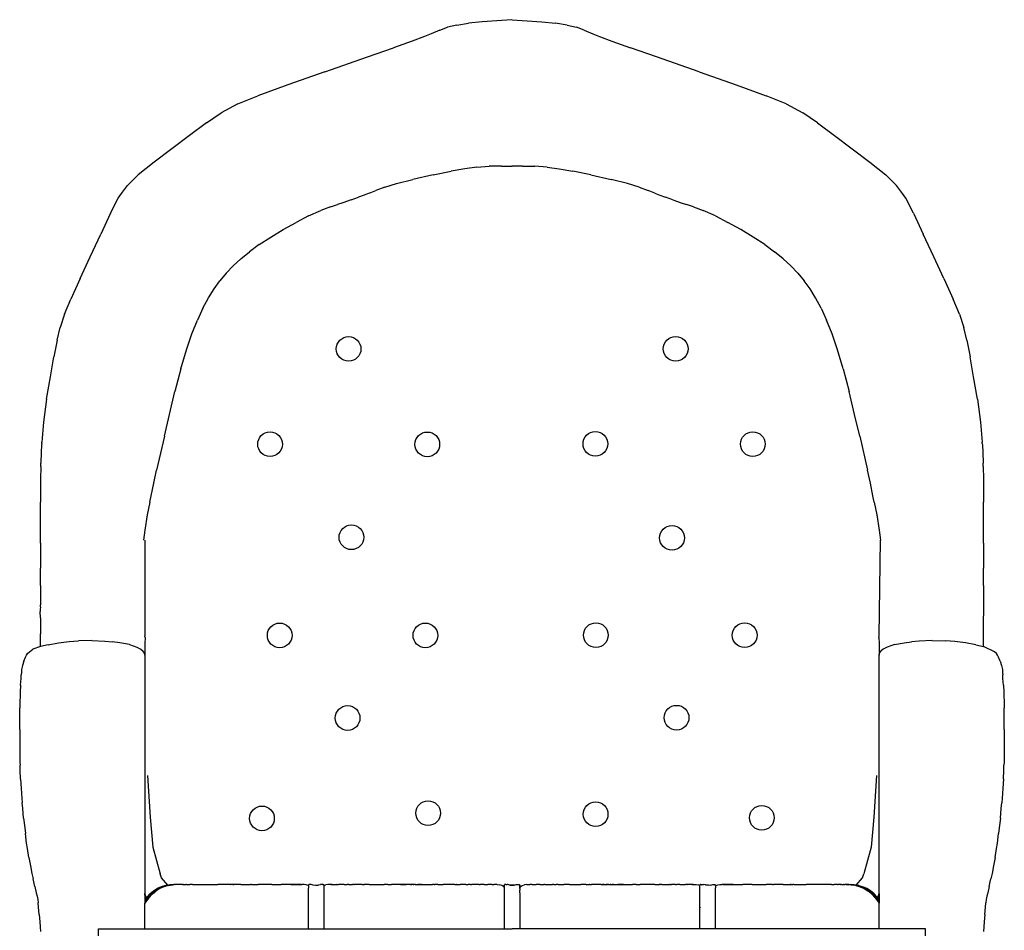
# Model space of a CAD drawing. Units: millimetres. Extents: x 352 to 3880, y -229 to 1245.
# Drawn here: x 1499 to 2201, y 435 to 1085 of the extents above; entities that cross this region are included whole.
import ezdxf

# ---------------------------------------------------------------- set-up
doc = ezdxf.new("R2010")
doc.units = ezdxf.units.MM
doc.layers.add('Edges', color=7, linetype='Continuous')

# ---------------------------------------------------------------- blocks, each defined once
blk = doc.blocks.new('rhino chair fr')
at = {"layer": 'Edges'}
for p, q in [((-150.07, 667.33), (-159.68, 666.33)), ((-139.6, 668.15), (-150.07, 667.33)), ((-128.74, 668.88), (-139.6, 668.15)), ((-128.7, 668.88), (-117.84, 668.15)), ((-117.84, 668.15), (-107.37, 667.33)), ((-107.37, 667.33), (-97.76, 666.33)), ((-180.23, 661.44), (-186.37, 658.88)), ((-180.23, 661.44), (-174.63, 663.44)), ((-168.01, 665.06), (-174.63, 663.44)), ((-168.01, 665.06), (-159.68, 666.33)), ((-89.43, 665.06), (-97.76, 666.33)), ((-89.43, 665.06), (-82.81, 663.44)), ((-77.2, 661.44), (-82.81, 663.44)), ((-77.2, 661.44), (-71.07, 658.88)), ((-199.84, 653.52), (-213.22, 648.8)), ((-191.17, 656.81), (-199.84, 653.52)), ((-186.37, 658.88), (-191.17, 656.81)), ((-71.07, 658.88), (-66.27, 656.81)), ((-66.27, 656.81), (-57.59, 653.52)), ((-57.59, 653.52), (-44.22, 648.8)), ((-231.82, 642.36), (-213.22, 648.8)), ((-25.62, 642.36), (-44.22, 648.8)), ((-262.24, 631.69), (-231.82, 642.36)), ((4.81, 631.69), (-25.62, 642.36)), ((-262.24, 631.69), (-288.56, 622.4)), ((4.81, 631.69), (31.12, 622.4)), ((-288.56, 622.4), (-310.04, 614.62)), ((31.12, 622.4), (52.61, 614.62)), ((-324.27, 608.7), (-310.04, 614.62)), ((66.83, 608.7), (52.61, 614.62)), ((-324.27, 608.7), (-336.11, 602.37)), ((66.83, 608.7), (78.67, 602.37)), ((-346.56, 595.27), (-336.11, 602.37)), ((89.12, 595.27), (78.67, 602.37)), ((-346.56, 595.27), (-358.87, 586.14)), ((89.12, 595.27), (101.43, 586.14)), ((-358.87, 586.14), (-384, 567.06)), ((101.43, 586.14), (126.56, 567.06)), ((-384, 567.06), (-395.33, 558.03)), ((-162.32, 562.44), (-172.05, 560.82)), ((-153.76, 563.58), (-162.32, 562.44)), ((-153.76, 563.58), (-144.97, 564.22)), ((-136.23, 564.39), (-144.97, 564.22)), ((-136.23, 564.39), (-128.75, 564.39)), ((-128.72, 564.39), (-128.75, 564.39)), ((-128.75, 564.39), (-128.69, 564.39)), ((-128.69, 564.39), (-128.72, 564.39)), ((-121.21, 564.39), (-128.69, 564.39)), ((-121.21, 564.39), (-112.47, 564.22)), ((-103.68, 563.58), (-112.47, 564.22)), ((-103.68, 563.58), (-95.12, 562.44)), ((-95.12, 562.44), (-85.39, 560.82)), ((126.56, 567.06), (137.89, 558.03)), ((-403.12, 550.43), (-395.33, 558.03)), ((-184.94, 558.17), (-199.43, 554.78)), ((-184.94, 558.17), (-172.05, 560.82)), ((-72.5, 558.17), (-85.39, 560.82)), ((-72.5, 558.17), (-58.01, 554.78)), ((145.69, 550.43), (137.89, 558.03)), ((-407.34, 544.84), (-403.12, 550.43)), ((-219.43, 549.32), (-225.81, 547.01)), ((-219.43, 549.32), (-211.2, 551.92)), ((-211.2, 551.92), (-199.43, 554.78)), ((-46.23, 551.92), (-58.01, 554.78)), ((-38.01, 549.32), (-46.23, 551.92)), ((-38.01, 549.32), (-31.63, 547.01)), ((149.9, 544.84), (145.69, 550.43)), ((-415.25, 530.67), (-409.59, 541.47)), ((-409.59, 541.47), (-407.34, 544.84)), ((-243.41, 540.37), (-238.25, 542.23)), ((-234.28, 543.56), (-238.25, 542.23)), ((-230.57, 545.13), (-234.28, 543.56)), ((-230.57, 545.13), (-225.81, 547.01)), ((-26.87, 545.13), (-31.63, 547.01)), ((-26.87, 545.13), (-23.16, 543.56)), ((-23.16, 543.56), (-19.18, 542.23)), ((-14.02, 540.37), (-19.18, 542.23)), ((152.15, 541.47), (149.9, 544.84)), ((157.81, 530.67), (152.15, 541.47)), ((-258.24, 535.27), (-265.05, 532.56)), ((-258.24, 535.27), (-253.14, 537.05)), ((-249.31, 538.13), (-253.14, 537.05)), ((-243.41, 540.37), (-249.31, 538.13)), ((-14.02, 540.37), (-8.13, 538.13)), ((-8.13, 538.13), (-4.29, 537.05)), ((0.8, 535.27), (-4.29, 537.05)), ((0.8, 535.27), (7.61, 532.56)), ((-415.25, 530.67), (-422.15, 515.87)), ((-273.81, 528.74), (-282.8, 524.12)), ((-273.81, 528.74), (-265.05, 532.56)), ((16.37, 528.74), (7.61, 532.56)), ((16.37, 528.74), (25.36, 524.12)), ((157.81, 530.67), (164.71, 515.87)), ((-291.93, 519.01), (-282.8, 524.12)), ((34.49, 519.01), (25.36, 524.12)), ((-429.59, 499.67), (-422.15, 515.87)), ((-308.98, 508.29), (-300.79, 513.66)), ((-300.79, 513.66), (-291.93, 519.01)), ((43.36, 513.66), (34.49, 519.01)), ((51.54, 508.29), (43.36, 513.66)), ((172.16, 499.67), (164.71, 515.87)), ((-308.98, 508.29), (-316.06, 503.15)), ((51.54, 508.29), (58.62, 503.15)), ((-436.84, 484.1), (-429.59, 499.67)), ((-322.23, 498.11), (-316.06, 503.15)), ((64.8, 498.11), (58.62, 503.15)), ((179.4, 484.1), (172.16, 499.67)), ((-332.56, 487.92), (-327.67, 493.07)), ((-327.67, 493.07), (-322.23, 498.11)), ((70.24, 493.07), (64.8, 498.11)), ((75.12, 487.92), (70.24, 493.07)), ((-332.56, 487.92), (-337.07, 482.55)), ((75.12, 487.92), (79.64, 482.55)), ((-436.84, 484.1), (-443.54, 469.31)), ((-341.3, 476.73), (-337.07, 482.55)), ((83.87, 476.73), (79.64, 482.55)), ((179.4, 484.1), (186.1, 469.31)), ((-345.34, 470.25), (-341.3, 476.73)), ((87.9, 470.25), (83.87, 476.73)), ((-447.95, 458.69), (-443.54, 469.31)), ((-349.26, 462.88), (-345.34, 470.25)), ((91.82, 462.88), (87.9, 470.25)), ((190.51, 458.69), (186.1, 469.31)), ((-447.95, 458.69), (-451.03, 449.21)), ((-349.26, 462.88), (-353.15, 454.41)), ((91.82, 462.88), (95.71, 454.41)), ((190.51, 458.69), (193.59, 449.21)), ((-357.05, 444.56), (-353.15, 454.41)), ((99.61, 444.56), (95.71, 454.41)), ((-453.14, 440), (-451.03, 449.21)), ((-360.98, 433.08), (-357.05, 444.56)), ((103.54, 433.08), (99.61, 444.56)), ((195.7, 440), (193.59, 449.21)), ((-453.14, 440), (-455.47, 428.1)), ((195.7, 440), (198.04, 428.1)), ((-364.99, 419.56), (-360.98, 433.08)), ((107.56, 419.56), (103.54, 433.08)), ((-458.05, 413.94), (-455.47, 428.1)), ((200.61, 413.94), (198.04, 428.1)), ((-364.99, 419.56), (-369.14, 403.57)), ((107.56, 419.56), (111.7, 403.57)), ((-460.74, 398.01), (-458.05, 413.94)), ((203.3, 398.01), (200.61, 413.94)), ((-373.14, 386.96), (-369.14, 403.57)), ((115.7, 386.96), (111.7, 403.57)), ((-460.74, 398.01), (-463.04, 381.61)), ((203.3, 398.01), (205.6, 381.61)), ((-376.74, 371.55), (-373.14, 386.96)), ((119.3, 371.55), (115.7, 386.96)), ((-463.04, 381.61), (-464.1, 367.28)), ((205.6, 381.61), (206.67, 367.28)), ((-464.24, 366.32), (-464.27, 365.11)), ((-464.24, 366.32), (-464.1, 367.28)), ((-376.74, 371.55), (-382.29, 347.31)), ((119.3, 371.55), (124.85, 347.31)), ((206.8, 366.32), (206.67, 367.28)), ((206.8, 366.32), (206.83, 365.11)), ((-464.57, 360.1), (-464.86, 352.34)), ((-464.27, 365.11), (-464.57, 360.1)), ((206.83, 365.11), (207.13, 360.1)), ((207.13, 360.1), (207.42, 352.34)), ((-464.84, 349.9), (-464.86, 352.34)), ((207.41, 349.9), (207.42, 352.34)), ((-464.84, 349.9), (-464.99, 340.83)), ((-384.35, 337.98), (-382.29, 347.31)), ((126.91, 337.98), (124.85, 347.31)), ((207.41, 349.9), (207.55, 340.83)), ((-464.99, 340.83), (-465, 336.84)), ((-386.23, 328.89), (-384.35, 337.98)), ((128.79, 328.89), (126.91, 337.98)), ((207.55, 340.83), (207.56, 336.84)), ((-465, 336.84), (-465.05, 324.53)), ((207.56, 336.84), (207.61, 324.53)), ((-465.11, 303.99), (-465.05, 324.53)), ((-387.16, 324.53), (-388.91, 315.36)), ((-387.16, 324.53), (-386.23, 328.89)), ((129.72, 324.53), (128.79, 328.89)), ((129.72, 324.53), (131.48, 315.36)), ((207.68, 303.99), (207.61, 324.53)), ((-388.91, 315.36), (-390.67, 304.38)), ((131.48, 315.36), (133.23, 304.38)), ((-465.05, 295.08), (-465.11, 303.99)), ((-390.67, 304.38), (-391.64, 297.25)), ((133.23, 304.38), (134.2, 297.25)), ((207.61, 295.08), (207.68, 303.99)), ((-465.05, 295.08), (-465.11, 286.16)), ((-390.57, 297.25), (-390.57, 228.97)), ((133.13, 228.97), (134.2, 297.25)), ((207.61, 295.08), (207.68, 286.16)), ((-465.11, 286.16), (-465.05, 277.29)), ((207.68, 286.16), (207.61, 277.29)), ((-465.01, 264.97), (-465.05, 277.29)), ((207.57, 264.97), (207.61, 277.29)), ((-465.01, 264.97), (-465, 251.28)), ((207.57, 264.97), (207.52, 221.37)), ((-465.17, 249.85), (-465.22, 247.82)), ((-465.22, 247.82), (-465.22, 246.45)), ((-465.11, 241.84), (-465.22, 246.45)), ((-465.17, 249.85), (-465.02, 251.08)), ((-465.02, 251.08), (-465, 251.28)), ((-465.11, 241.84), (-465.06, 230.57)), ((-465.05, 221.35), (-465.06, 230.57)), ((-452.26, 224), (-444.56, 224.91)), ((-444.56, 224.91), (-438.05, 225.36)), ((-428.46, 225.68), (-438.05, 225.36)), ((-428.46, 225.68), (-419.19, 225.34)), ((-419.19, 225.34), (-413.74, 224.84)), ((-413.63, 224.82), (-413.74, 224.84)), ((-408.48, 224.15), (-413.63, 224.82)), ((-390.53, 227.77), (-390.57, 228.97)), ((-390.53, 227.77), (-390.57, 223.65)), ((133.09, 227.77), (133.13, 228.97)), ((133.09, 227.77), (133.13, 223.65)), ((151.05, 224.15), (156.19, 224.82)), ((156.19, 224.82), (156.3, 224.84)), ((161.76, 225.34), (156.3, 224.84)), ((171.02, 225.68), (161.76, 225.34)), ((171.02, 225.68), (180.61, 225.36)), ((187.13, 224.91), (180.61, 225.36)), ((194.82, 224), (187.13, 224.91)), ((-473.01, 217.73), (-470.56, 219.41)), ((-465.01, 221.36), (-470.56, 219.41)), ((-459.71, 222.71), (-465.01, 221.36)), ((-459.71, 222.71), (-452.26, 224)), ((-401.48, 222.76), (-408.48, 224.15)), ((-401.48, 222.76), (-396.37, 221.04)), ((-396.37, 221.04), (-393.51, 219.64)), ((-393.51, 219.64), (-391.97, 218.43)), ((-390.86, 216.71), (-391.97, 218.43)), ((-390.57, 223.65), (-390.57, 215.32)), ((133.13, 223.65), (133.13, 215.32)), ((133.42, 216.71), (134.53, 218.43)), ((136.07, 219.64), (134.53, 218.43)), ((138.93, 221.04), (136.07, 219.64)), ((144.04, 222.76), (138.93, 221.04)), ((144.04, 222.76), (151.05, 224.15)), ((202.27, 222.71), (194.82, 224)), ((202.27, 222.71), (207.57, 221.36)), ((215.58, 217.73), (207.57, 221.36)), ((-477.08, 210.96), (-477.94, 207.85)), ((-477.08, 210.96), (-475.88, 213.92)), ((-475.88, 213.92), (-475.07, 215.27)), ((-475.07, 215.27), (-474.34, 216.42)), ((-474.34, 216.42), (-473.01, 217.73)), ((-390.57, 215.32), (-390.86, 216.71)), ((-390.57, 215.32), (-390.57, 45.06)), ((133.13, 215.32), (133.42, 216.71)), ((133.13, 45.06), (133.13, 215.32)), ((216.9, 216.42), (215.58, 217.73)), ((217.64, 215.27), (216.9, 216.42)), ((218.44, 213.92), (217.64, 215.27)), ((219.64, 210.96), (218.44, 213.92)), ((219.64, 210.96), (220.5, 207.85)), ((-478.65, 203.95), (-478.68, 202.97)), ((-478.54, 204.98), (-478.65, 203.95)), ((-478.35, 206.03), (-478.54, 204.98)), ((-477.94, 207.85), (-478.35, 206.03)), ((220.5, 207.85), (220.92, 206.03)), ((220.92, 206.03), (221.11, 204.98)), ((221.11, 204.98), (221.21, 203.95)), ((221.21, 203.95), (221.24, 202.97)), ((-479.29, 193.9), (-478.97, 198.7)), ((-478.97, 198.7), (-478.77, 201.2)), ((-478.68, 202.97), (-478.77, 201.2)), ((221.24, 202.97), (221.33, 201.2)), ((221.53, 198.7), (221.33, 201.2)), ((221.85, 193.9), (221.53, 198.7)), ((-479.29, 193.9), (-479.53, 188.84)), ((221.85, 193.9), (222.09, 188.84)), ((-479.7, 185.7), (-479.78, 182.42)), ((-479.53, 188.84), (-479.7, 185.7)), ((222.09, 188.84), (222.26, 185.7)), ((222.26, 185.7), (222.34, 182.42)), ((-479.78, 182.42), (-479.8, 177.73)), ((-479.75, 171.38), (-479.8, 177.73)), ((222.31, 171.38), (222.36, 177.73)), ((222.34, 182.42), (222.36, 177.73)), ((-479.9, 162.27), (-479.75, 171.38)), ((222.46, 162.27), (222.31, 171.38)), ((-479.9, 162.27), (-479.93, 152.61)), ((222.46, 162.27), (222.49, 152.61)), ((-479.93, 152.61), (-479.83, 146.81)), ((222.49, 152.61), (222.39, 146.81)), ((-479.83, 146.81), (-479.82, 143.15)), ((-479.82, 143.15), (-479.73, 140.59)), ((-479.73, 140.59), (-479.75, 138.97)), ((222.38, 143.15), (222.29, 140.59)), ((222.29, 140.59), (222.32, 138.97)), ((222.39, 146.81), (222.38, 143.15)), ((-479.75, 138.97), (-479.67, 136.61)), ((-479.59, 133.14), (-479.67, 136.61)), ((222.15, 133.14), (222.23, 136.61)), ((222.32, 138.97), (222.23, 136.61)), ((-479.28, 126.73), (-479.59, 133.14)), ((-479.28, 126.73), (-478.89, 120.29)), ((-388.78, 129.42), (-386.74, 99.71)), ((131.35, 129.42), (129.3, 99.71)), ((221.84, 126.73), (221.46, 120.29)), ((221.84, 126.73), (222.15, 133.14)), ((-478.89, 120.29), (-478.71, 116.4)), ((221.46, 120.29), (221.27, 116.4)), ((-478.71, 116.4), (-478.48, 113.16)), ((-478.48, 113.16), (-478.21, 109.79)), ((221.04, 113.16), (220.78, 109.79)), ((221.27, 116.4), (221.04, 113.16)), ((-477.79, 105.78), (-478.21, 109.79)), ((-477.11, 98.87), (-477.79, 105.78)), ((219.67, 98.87), (220.35, 105.78)), ((220.35, 105.78), (220.78, 109.79)), ((-477.11, 98.87), (-476.31, 91.99)), ((-386.74, 99.71), (-385.06, 78.14)), ((129.3, 99.71), (127.62, 78.14)), ((219.67, 98.87), (218.87, 91.99)), ((-476.31, 91.99), (-475.86, 87.85)), ((218.87, 91.99), (218.43, 87.85)), ((-474.97, 80.95), (-475.86, 87.85)), ((217.53, 80.95), (218.43, 87.85)), ((-474.33, 77.15), (-474.97, 80.95)), ((-385.06, 78.14), (-379.76, 59.26)), ((127.62, 78.14), (122.32, 59.26)), ((216.89, 77.15), (217.53, 80.95)), ((-473.29, 70.79), (-474.33, 77.15)), ((-473.29, 70.79), (-472.13, 64.81)), ((215.85, 70.79), (214.69, 64.81)), ((215.85, 70.79), (216.89, 77.15)), ((-472.13, 64.81), (-471.16, 59.37)), ((214.69, 64.81), (213.72, 59.37)), ((-471.16, 59.37), (-470.26, 55.6)), ((-378.82, 56.2), (-379.76, 59.26)), ((-374.35, 51.05), (-378.82, 56.2)), ((116.92, 51.05), (121.38, 56.2)), ((121.38, 56.2), (122.32, 59.26)), ((213.72, 59.37), (212.82, 55.6)), ((-469.1, 50.02), (-470.26, 55.6)), ((-469.1, 50.02), (-468.06, 45.66)), ((-379.06, 49.97), (-381.87, 48.74)), ((-381.38, 48.72), (-379.95, 49.39)), ((-380.46, 48.72), (-379.03, 49.39)), ((-378.48, 49.96), (-379.95, 49.39)), ((-377.09, 49.97), (-379.9, 48.74)), ((-376.03, 50.8), (-379.06, 49.97)), ((-377.56, 49.96), (-379.03, 49.39)), ((-378.48, 49.96), (-376.94, 50.42)), ((-377.56, 49.96), (-376.02, 50.42)), ((-374.06, 50.8), (-377.09, 49.97)), ((-375.34, 50.79), (-376.94, 50.42)), ((-376.03, 50.8), (-374.35, 51.05)), ((-374.42, 50.79), (-376.02, 50.42)), ((-375.34, 50.79), (-373.67, 51.08)), ((-374.42, 50.79), (-372.75, 51.08)), ((-374.35, 51.05), (-372.72, 51.29)), ((-374.06, 50.8), (-370.9, 51.25)), ((-371.92, 51.29), (-373.67, 51.08)), ((-371, 51.29), (-372.75, 51.08)), ((-370.07, 51.44), (-372.72, 51.29)), ((-371.92, 51.29), (-370.07, 51.44)), ((-371, 51.29), (-370.9, 51.25)), ((-370.9, 51.25), (-370.79, 51.29)), ((-370.79, 51.29), (-370.75, 51.29)), ((-369.15, 51.44), (-370.75, 51.29)), ((-369.18, 51.49), (-370.07, 51.44)), ((-369.18, 51.49), (-369.08, 51.54)), ((-367.2, 51.54), (-369.15, 51.44)), ((-367.2, 51.54), (-369.08, 51.54)), ((-367.2, 51.54), (-367.09, 51.54)), ((-366.21, 51.6), (-367.09, 51.54)), ((-365.13, 51.6), (-366.21, 51.6)), ((-365.01, 51.62), (-365.13, 51.6)), ((-364.17, 51.62), (-365.01, 51.62)), ((-363.85, 51.63), (-364.17, 51.62)), ((-363.85, 51.63), (-363.04, 51.62)), ((-362.93, 51.63), (-363.04, 51.62)), ((-362.93, 51.63), (-361.5, 51.64)), ((-360.82, 51.64), (-361.5, 51.64)), ((-360.82, 51.64), (-360.58, 51.62)), ((-360.58, 51.62), (-358.53, 51.62)), ((-357.48, 51.64), (-358.53, 51.62)), ((-356.89, 51.64), (-357.48, 51.64)), ((-356.56, 51.64), (-356.89, 51.64)), ((-356.56, 51.64), (-355.49, 51.62)), ((-355.49, 51.62), (-347.23, 51.62)), ((-347.23, 51.62), (-338.6, 51.62)), ((-338.38, 51.62), (-338.6, 51.62)), ((-337.8, 51.62), (-338.38, 51.62)), ((-337.65, 51.62), (-337.8, 51.62)), ((-336.11, 51.62), (-337.65, 51.62)), ((-335.99, 51.62), (-336.11, 51.62)), ((-331.01, 51.61), (-335.99, 51.62)), ((-330.44, 51.62), (-331.01, 51.61)), ((-330.19, 51.62), (-330.44, 51.62)), ((-329.83, 51.62), (-330.19, 51.62)), ((-329.83, 51.62), (-329.58, 51.62)), ((-329.04, 51.61), (-329.58, 51.62)), ((-328.47, 51.62), (-329.04, 51.61)), ((-328.01, 51.62), (-328.47, 51.62)), ((-327.86, 51.62), (-328.01, 51.62)), ((-327.86, 51.62), (-327.79, 51.62)), ((-327.79, 51.62), (-327.7, 51.62)), ((-327.7, 51.62), (-327.6, 51.62)), ((-327.44, 51.62), (-327.6, 51.62)), ((-327.44, 51.62), (-327.23, 51.62)), ((-322.2, 51.62), (-327.23, 51.62)), ((-322.2, 51.62), (-322.15, 51.61)), ((-322.15, 51.61), (-316.49, 51.6)), ((-316.49, 51.6), (-315.77, 51.61)), ((-315.77, 51.61), (-315.22, 51.62)), ((-314.52, 51.6), (-315.22, 51.62)), ((-314.52, 51.6), (-313.79, 51.61)), ((-313.79, 51.61), (-313.68, 51.62)), ((-313.68, 51.62), (-313.56, 51.62)), ((-313.56, 51.62), (-313.25, 51.62)), ((-313.25, 51.62), (-309.92, 51.62)), ((-300.12, 51.62), (-309.92, 51.62)), ((-300.12, 51.62), (-297.82, 51.6)), ((-297.82, 51.6), (-295.43, 51.62)), ((-295.43, 51.62), (-293.46, 51.62)), ((-292.91, 51.59), (-293.46, 51.62)), ((-292.07, 51.62), (-292.91, 51.59)), ((-289.67, 51.57), (-292.07, 51.62)), ((-280.31, 51.62), (-292.07, 51.62)), ((-286.57, 51.55), (-289.67, 51.57)), ((-286.57, 51.55), (-281.72, 51.56)), ((-281.72, 51.56), (-280.42, 51.56)), ((-280.42, 51.56), (-279.37, 51.56)), ((-280.31, 51.62), (-278.63, 51.62)), ((-279.37, 51.56), (-280.31, 51.62)), ((-279.37, 51.56), (-279.1, 51.56)), ((-279.1, 51.56), (-278.97, 51.54)), ((-278.97, 51.54), (-278.93, 51.54)), ((-277, 51.54), (-278.63, 51.62)), ((-275.46, 51.29), (-277, 51.54)), ((-274.06, 50.8), (-275.46, 51.29)), ((-274.06, 50.8), (-273.9, 50.69)), ((-273.9, 50.52), (-274.02, 50.48)), ((-273.75, 51.45), (-273.9, 50.94)), ((-273.9, 50.69), (-273.9, 50.94)), ((-273.9, 50.52), (-273.9, 50.69)), ((-273.85, 50.54), (-273.9, 50.52)), ((-273.9, 50.52), (-273.9, 49.1)), ((-273.87, 50.67), (-273.82, 50.64)), ((-273.29, 51.61), (-273.75, 51.45)), ((-273.29, 51.61), (-273.22, 51.61)), ((-271.88, 51.61), (-273.22, 51.61)), ((-270.68, 51.17), (-271.88, 51.61)), ((-270.68, 51.17), (-270.63, 51.18)), ((-270.63, 51.18), (-268.85, 50.95)), ((-268.85, 50.95), (-266.92, 51.17)), ((-266.92, 51.17), (-266.84, 51.18)), ((-266.84, 51.18), (-266.69, 51.24)), ((-266.69, 51.24), (-265.41, 51.61)), ((-263.51, 51.61), (-265.41, 51.61)), ((-263.65, 50.77), (-263.65, 50.88)), ((-263.51, 51.61), (-262.99, 51.45)), ((-262.99, 51.45), (-262.82, 50.94)), ((-262.88, 50.8), (-262.95, 50.76)), ((-262.88, 50.8), (-262.82, 50.85)), ((-262.82, 50.91), (-262.85, 50.86)), ((-262.85, 50.86), (-262.82, 50.85)), ((-262.85, 50.86), (-262.82, 50.76)), ((-262.82, 50.85), (-261.59, 51.31)), ((-262.82, 50.85), (-261.46, 51.3)), ((-262.82, 50.91), (-262.82, 50.94)), ((-262.82, 50.85), (-262.82, 50.91)), ((-262.82, 50.76), (-262.82, 50.85)), ((-262.82, 19.81), (-262.82, 50.76)), ((-261.46, 51.3), (-261.59, 51.31)), ((-259.99, 51.56), (-261.46, 51.3)), ((-259.84, 51.55), (-259.99, 51.56)), ((-258.21, 51.64), (-259.84, 51.55)), ((-258.03, 51.64), (-258.21, 51.64)), ((-258.04, 51.6), (-257.13, 51.63)), ((-257.13, 51.63), (-258.03, 51.64)), ((-257.13, 51.63), (-256.91, 51.64)), ((-256.91, 51.64), (-256.27, 51.64)), ((-256.27, 51.64), (-256.06, 51.63)), ((-256.06, 51.63), (-254.76, 51.64)), ((-254.76, 51.64), (-254.19, 51.64)), ((-253.95, 51.63), (-254.19, 51.64)), ((-253.95, 51.63), (-252.45, 51.64)), ((-251.74, 51.64), (-252.45, 51.64)), ((-251.46, 51.63), (-251.74, 51.64)), ((-249.73, 51.64), (-251.46, 51.63)), ((-248.7, 51.64), (-249.73, 51.64)), ((-248.37, 51.63), (-248.7, 51.64)), ((-248.37, 51.63), (-246.36, 51.64)), ((-245.24, 51.64), (-246.36, 51.64)), ((-245.24, 51.64), (-244.86, 51.63)), ((-244.86, 51.63), (-242.53, 51.64)), ((-241.56, 51.64), (-242.53, 51.64)), ((-241.56, 51.64), (-241.12, 51.63)), ((-238.45, 51.64), (-241.12, 51.63)), ((-235.67, 51.63), (-238.45, 51.64)), ((-235.67, 51.63), (-235.15, 51.63)), ((-235.15, 51.63), (-235.07, 51.63)), ((-235.07, 51.63), (-234.45, 51.63)), ((-234.18, 51.62), (-234.45, 51.63)), ((-234.18, 51.62), (-233.91, 51.63)), ((-233.63, 51.61), (-233.91, 51.63)), ((-231.69, 51.63), (-233.63, 51.61)), ((-230.57, 51.64), (-231.69, 51.63)), ((-230.57, 51.64), (-228.68, 51.63)), ((-228.68, 51.63), (-227.94, 51.62)), ((-227.94, 51.62), (-226.66, 51.63)), ((-226.66, 51.63), (-225, 51.63)), ((-225, 51.63), (-224.97, 51.62)), ((-224.97, 51.62), (-224.05, 51.62)), ((-224.05, 51.62), (-222.46, 51.63)), ((-222.46, 51.63), (-222.19, 51.62)), ((-222.19, 51.62), (-221.74, 51.63)), ((-221.74, 51.63), (-221.17, 51.63)), ((-221.17, 51.63), (-220.99, 51.63)), ((-220.99, 51.63), (-220.73, 51.63)), ((-220.73, 51.63), (-220.62, 51.62)), ((-220.62, 51.62), (-220.56, 51.63)), ((-220.56, 51.63), (-220.17, 51.63)), ((-220.17, 51.63), (-219.98, 51.62)), ((-219.41, 51.62), (-219.98, 51.62)), ((-217.28, 51.63), (-219.41, 51.62)), ((-217.28, 51.63), (-215.36, 51.63)), ((-215.36, 51.63), (-214.74, 51.61)), ((-214.12, 51.63), (-214.74, 51.61)), ((-206.06, 51.63), (-214.12, 51.63)), ((-212.14, 51.54), (-212.51, 51.53)), ((-211.56, 51.53), (-212.14, 51.54)), ((-211.26, 51.54), (-211.56, 51.53)), ((-208.26, 51.53), (-211.26, 51.54)), ((-208.26, 51.53), (-205.54, 51.53)), ((-204.27, 51.62), (-206.06, 51.63)), ((-205.54, 51.53), (-204.62, 51.56)), ((-204.62, 51.56), (-204.11, 51.53)), ((-203.31, 51.63), (-204.27, 51.62)), ((-203.42, 51.57), (-204.11, 51.53)), ((-203.42, 51.54), (-204.11, 51.53)), ((-202.96, 51.57), (-203.42, 51.54)), ((-202.96, 51.57), (-203.42, 51.57)), ((-203.24, 51.63), (-203.31, 51.63)), ((-202.3, 51.63), (-203.24, 51.63)), ((-202.81, 51.56), (-202.96, 51.57)), ((-202.69, 51.53), (-202.81, 51.56)), ((-202.6, 51.57), (-202.69, 51.53)), ((-202.41, 51.57), (-202.6, 51.57)), ((-201.85, 51.56), (-202.41, 51.57)), ((-202.22, 51.62), (-202.3, 51.63)), ((-200.39, 51.63), (-202.22, 51.62)), ((-201.19, 51.53), (-201.85, 51.56)), ((-201.19, 51.53), (-200.28, 51.53)), ((-197.7, 51.62), (-200.39, 51.63)), ((-200.28, 51.53), (-200.2, 51.53)), ((-200.2, 51.53), (-200.18, 51.53)), ((-199.13, 51.53), (-200.18, 51.53)), ((-199.13, 51.53), (-198.68, 51.53)), ((-198.3, 51.53), (-198.68, 51.53)), ((-197.97, 51.54), (-198.3, 51.53)), ((-197.87, 51.53), (-197.97, 51.54)), ((-197.6, 51.53), (-197.87, 51.53)), ((-197.7, 51.62), (-196.95, 51.63)), ((-197.6, 51.53), (-197.51, 51.53)), ((-197.51, 51.53), (-197.41, 51.53)), ((-197.41, 51.53), (-196.76, 51.54)), ((-196.95, 51.63), (-196.88, 51.62)), ((-196.88, 51.62), (-192.39, 51.62)), ((-196.76, 51.54), (-195.97, 51.53)), ((-194.52, 51.53), (-195.97, 51.53)), ((-194.52, 51.53), (-194.34, 51.54)), ((-193.93, 51.53), (-194.34, 51.54)), ((-193.93, 51.53), (-193.37, 51.53)), ((-193.37, 51.53), (-193.19, 51.53)), ((-192.87, 51.53), (-193.19, 51.53)), ((-192.39, 51.62), (-190.31, 51.63)), ((-190.31, 51.63), (-190.2, 51.62)), ((-190.2, 51.62), (-188.41, 51.62)), ((-188.41, 51.62), (-187.46, 51.63)), ((-187.46, 51.63), (-186.89, 51.62)), ((-186.89, 51.62), (-185.45, 51.62)), ((-185.21, 51.62), (-185.45, 51.62)), ((-184.83, 51.62), (-185.21, 51.62)), ((-184.58, 51.62), (-184.83, 51.62)), ((-184.46, 51.62), (-184.58, 51.62)), ((-184.16, 51.62), (-184.46, 51.62)), ((-184.16, 51.62), (-183.73, 51.62)), ((-183.54, 51.62), (-183.73, 51.62)), ((-182.91, 51.62), (-183.54, 51.62)), ((-182.38, 51.62), (-182.91, 51.62)), ((-181.59, 51.62), (-182.38, 51.62)), ((-181.59, 51.62), (-181.25, 51.62)), ((-181.25, 51.62), (-180.85, 51.62)), ((-180.85, 51.62), (-180.74, 51.62)), ((-180.74, 51.62), (-180.47, 51.62)), ((-180.47, 51.62), (-180.22, 51.62)), ((-180.22, 51.62), (-180.01, 51.6)), ((-180.01, 51.6), (-179.71, 51.62)), ((-179.71, 51.62), (-179.45, 51.62)), ((-179.45, 51.62), (-177.72, 51.62)), ((-169.92, 51.6), (-177.72, 51.62)), ((-169.62, 51.62), (-169.92, 51.6)), ((-169.62, 51.62), (-168.41, 51.6)), ((-168.41, 51.6), (-168.27, 51.61)), ((-168.1, 51.61), (-168.27, 51.61)), ((-168.1, 51.61), (-166.73, 51.61)), ((-166.73, 51.61), (-165.72, 51.62)), ((-161.75, 51.62), (-165.72, 51.62)), ((-161.75, 51.62), (-160.11, 51.61)), ((-158.61, 51.62), (-160.11, 51.61)), ((-158.61, 51.62), (-157.67, 51.62)), ((-155.96, 51.61), (-157.67, 51.62)), ((-154.93, 51.62), (-155.96, 51.61)), ((-152.08, 51.61), (-154.93, 51.62)), ((-152.08, 51.61), (-151.47, 51.62)), ((-148.66, 51.61), (-151.47, 51.62)), ((-148.66, 51.61), (-148.43, 51.62)), ((-148.43, 51.62), (-147.75, 51.61)), ((-147.75, 51.61), (-145.97, 51.62)), ((-145.9, 51.61), (-145.97, 51.62)), ((-145.44, 51.61), (-145.9, 51.61)), ((-143.89, 51.62), (-145.44, 51.61)), ((-143.56, 51.6), (-143.89, 51.62)), ((-143.3, 51.61), (-143.56, 51.6)), ((-142.95, 51.6), (-143.3, 51.61)), ((-142.95, 51.6), (-141.95, 51.62)), ((-141.95, 51.62), (-141.37, 51.59)), ((-139.38, 51.52), (-141.37, 51.59)), ((-139.38, 51.52), (-137.58, 51.28)), ((-136, 50.77), (-137.58, 51.28)), ((-134.66, 49.94), (-136, 50.77)), ((-134.34, 49.57), (-134.66, 49.94)), ((-134.34, 50.95), (-134.34, 49.57)), ((-134.26, 49.52), (-134.34, 49.57)), ((-134.28, 49.9), (-134.26, 49.97)), ((-134.25, 49.78), (-134.28, 49.9)), ((-134.28, 49.5), (-134.26, 49.55)), ((-134.26, 50.28), (-134.25, 50.39)), ((-134.26, 50.22), (-134.26, 50.28)), ((-134.25, 50.15), (-134.26, 50.22)), ((-134.26, 49.97), (-134.25, 50.11)), ((-134.26, 49.55), (-134.25, 49.75)), ((-134.26, 49.55), (-134.26, 49.52)), ((-134.26, 49.52), (-134.26, 49.48)), ((-134.25, 49.33), (-134.26, 49.48)), ((-134.11, 51.35), (-134.25, 50.94)), ((-134.25, 50.39), (-134.25, 50.94)), ((-134.25, 50.15), (-134.25, 50.11)), ((-134.25, 49.78), (-134.25, 49.75)), ((-134.25, 49.33), (-134.25, 45.46)), ((-133.65, 51.61), (-134.11, 51.45)), ((-134.11, 51.45), (-134.11, 51.35)), ((-133.65, 51.61), (-133.57, 51.61)), ((-133.01, 51.61), (-133.57, 51.61)), ((-133.01, 51.61), (-132.25, 51.61)), ((-132.16, 51.61), (-132.25, 51.61)), ((-131.66, 51.61), (-132.16, 51.61)), ((-130.15, 51.17), (-131.66, 51.61)), ((-128.74, 51.01), (-130.15, 51.17)), ((-130.15, 51.07), (-129.22, 50.95)), ((-129.22, 50.95), (-129.15, 50.96)), ((-128.72, 51), (-128.74, 51.01)), ((-128.74, 51.01), (-128.69, 51.01)), ((-128.69, 51.01), (-127.28, 51.17)), ((-128.22, 50.95), (-128.29, 50.96)), ((-127.28, 51.07), (-128.22, 50.95)), ((-127.28, 51.17), (-125.78, 51.61)), ((-125.78, 51.61), (-125.28, 51.61)), ((-125.28, 51.61), (-125.19, 51.61)), ((-125.19, 51.61), (-124.43, 51.61)), ((-124.43, 51.61), (-123.88, 51.61)), ((-123.88, 51.61), (-123.79, 51.61)), ((-123.88, 51.61), (-123.78, 51.58)), ((-123.79, 51.61), (-123.33, 51.45)), ((-123.33, 51.45), (-123.33, 51.35)), ((-123.33, 51.35), (-123.18, 50.94)), ((-123.18, 50.76), (-123.19, 50.63)), ((-123.19, 50.63), (-123.18, 50.6)), ((-123.19, 50.43), (-123.18, 50.6)), ((-123.19, 50.43), (-123.18, 50.39)), ((-123.19, 50.15), (-123.18, 50.22)), ((-123.19, 50.15), (-123.18, 50.11)), ((-123.19, 49.78), (-123.15, 49.9)), ((-123.19, 49.78), (-123.18, 49.75)), ((-123.19, 49.33), (-123.18, 49.46)), ((-123.19, 49.33), (-123.18, 49.3)), ((-123.18, 50.76), (-123.18, 50.94)), ((-123.18, 50.22), (-123.18, 50.39)), ((-123.18, 50.22), (-123.18, 50.11)), ((-123.18, 49.97), (-123.18, 50.11)), ((-123.15, 49.9), (-123.18, 49.97)), ((-123.18, 49.94), (-123.18, 49.97)), ((-123.15, 49.9), (-123.18, 49.94)), ((-123.18, 49.52), (-123.18, 49.75)), ((-123.15, 49.54), (-123.18, 49.75)), ((-123.18, 49.52), (-123.15, 49.54)), ((-123.18, 49.46), (-123.18, 49.52)), ((-123.18, 49.3), (-123.18, 49.11)), ((-123.15, 49.54), (-123.1, 49.57)), ((-123.15, 49.5), (-123.15, 49.54)), ((-123.1, 49.57), (-123.1, 50.95)), ((-123.1, 49.57), (-122.78, 49.94)), ((-122.78, 49.94), (-121.44, 50.77)), ((-121.44, 50.77), (-119.86, 51.28)), ((-118.06, 51.52), (-119.86, 51.28)), ((-118.06, 51.52), (-116.07, 51.59)), ((-115.49, 51.62), (-116.07, 51.59)), ((-114.49, 51.6), (-115.49, 51.62)), ((-114.49, 51.6), (-114.14, 51.61)), ((-114.14, 51.61), (-113.88, 51.6)), ((-113.88, 51.6), (-113.55, 51.62)), ((-113.55, 51.62), (-111.99, 51.61)), ((-111.99, 51.61), (-111.54, 51.61)), ((-111.54, 51.61), (-111.46, 51.62)), ((-109.69, 51.61), (-111.46, 51.62)), ((-109.01, 51.62), (-109.69, 51.61)), ((-108.78, 51.61), (-109.01, 51.62)), ((-108.78, 51.61), (-105.97, 51.62)), ((-105.36, 51.61), (-105.97, 51.62)), ((-105.36, 51.61), (-102.51, 51.62)), ((-102.51, 51.62), (-101.47, 51.61)), ((-101.47, 51.61), (-99.77, 51.62)), ((-98.82, 51.62), (-99.77, 51.62)), ((-98.82, 51.62), (-97.33, 51.61)), ((-95.69, 51.62), (-97.33, 51.61)), ((-95.69, 51.62), (-91.71, 51.62)), ((-90.71, 51.61), (-91.71, 51.62)), ((-89.34, 51.61), (-90.71, 51.61)), ((-89.17, 51.61), (-89.34, 51.61)), ((-89.03, 51.6), (-89.17, 51.61)), ((-87.81, 51.62), (-89.03, 51.6)), ((-87.81, 51.62), (-87.52, 51.6)), ((-87.52, 51.6), (-79.72, 51.62)), ((-77.99, 51.62), (-79.72, 51.62)), ((-77.73, 51.62), (-77.99, 51.62)), ((-77.43, 51.6), (-77.73, 51.62)), ((-77.22, 51.62), (-77.43, 51.6)), ((-76.97, 51.62), (-77.22, 51.62)), ((-76.7, 51.62), (-76.97, 51.62)), ((-76.59, 51.62), (-76.7, 51.62)), ((-76.19, 51.62), (-76.59, 51.62)), ((-75.85, 51.62), (-76.19, 51.62)), ((-75.85, 51.62), (-75.05, 51.62)), ((-75.05, 51.62), (-74.53, 51.62)), ((-74.53, 51.62), (-73.9, 51.62)), ((-73.9, 51.62), (-73.7, 51.62)), ((-73.27, 51.62), (-73.7, 51.62)), ((-73.27, 51.62), (-72.97, 51.62)), ((-72.97, 51.62), (-72.86, 51.62)), ((-72.86, 51.62), (-72.61, 51.62)), ((-72.61, 51.62), (-72.23, 51.62)), ((-72.23, 51.62), (-71.99, 51.62)), ((-70.55, 51.62), (-71.99, 51.62)), ((-69.98, 51.63), (-70.55, 51.62)), ((-69.03, 51.62), (-69.98, 51.63)), ((-67.24, 51.62), (-69.03, 51.62)), ((-67.13, 51.63), (-67.24, 51.62)), ((-65.05, 51.62), (-67.13, 51.63)), ((-65.05, 51.62), (-60.56, 51.62)), ((-64.57, 51.53), (-64.24, 51.53)), ((-64.07, 51.53), (-64.24, 51.53)), ((-63.51, 51.53), (-64.07, 51.53)), ((-63.51, 51.53), (-63.1, 51.54)), ((-62.92, 51.53), (-63.1, 51.54)), ((-62.92, 51.53), (-61.47, 51.53)), ((-60.68, 51.54), (-61.47, 51.53)), ((-60.03, 51.53), (-60.68, 51.54)), ((-60.49, 51.63), (-60.56, 51.62)), ((-59.74, 51.62), (-60.49, 51.63)), ((-59.93, 51.53), (-60.03, 51.53)), ((-59.84, 51.53), (-59.93, 51.53)), ((-59.84, 51.53), (-59.57, 51.53)), ((-59.74, 51.62), (-57.04, 51.63)), ((-59.57, 51.53), (-59.47, 51.54)), ((-59.47, 51.54), (-59.13, 51.53)), ((-59.13, 51.53), (-58.76, 51.53)), ((-58.31, 51.53), (-58.76, 51.53)), ((-58.31, 51.53), (-57.26, 51.53)), ((-57.24, 51.53), (-57.26, 51.53)), ((-57.16, 51.53), (-57.24, 51.53)), ((-56.25, 51.53), (-57.16, 51.53)), ((-57.04, 51.63), (-55.22, 51.62)), ((-56.25, 51.53), (-55.59, 51.56)), ((-55.59, 51.56), (-55.03, 51.57)), ((-55.22, 51.62), (-55.14, 51.63)), ((-55.14, 51.63), (-54.2, 51.63)), ((-55.03, 51.57), (-54.84, 51.57)), ((-54.84, 51.57), (-54.75, 51.53)), ((-54.75, 51.53), (-54.63, 51.56)), ((-54.63, 51.56), (-54.48, 51.57)), ((-54.48, 51.57), (-54.02, 51.54)), ((-54.48, 51.57), (-54.02, 51.57)), ((-54.2, 51.63), (-54.13, 51.63)), ((-54.13, 51.63), (-53.17, 51.62)), ((-54.02, 51.57), (-53.33, 51.53)), ((-54.02, 51.54), (-53.33, 51.53)), ((-52.81, 51.56), (-53.33, 51.53)), ((-53.17, 51.62), (-51.38, 51.63)), ((-51.9, 51.53), (-52.81, 51.56)), ((-49.18, 51.53), (-51.9, 51.53)), ((-51.38, 51.63), (-43.32, 51.63)), ((-49.18, 51.53), (-46.18, 51.54)), ((-46.18, 51.54), (-45.88, 51.53)), ((-45.88, 51.53), (-45.3, 51.54)), ((-45.3, 51.54), (-44.93, 51.53)), ((-43.32, 51.63), (-42.69, 51.61)), ((-42.08, 51.63), (-42.69, 51.61)), ((-40.16, 51.63), (-42.08, 51.63)), ((-40.16, 51.63), (-38.03, 51.62)), ((-38.03, 51.62), (-37.46, 51.62)), ((-37.46, 51.62), (-37.27, 51.63)), ((-36.87, 51.63), (-37.27, 51.63)), ((-36.81, 51.62), (-36.87, 51.63)), ((-36.71, 51.63), (-36.81, 51.62)), ((-36.45, 51.63), (-36.71, 51.63)), ((-36.26, 51.63), (-36.45, 51.63)), ((-35.7, 51.63), (-36.26, 51.63)), ((-35.25, 51.62), (-35.7, 51.63)), ((-34.98, 51.63), (-35.25, 51.62)), ((-33.39, 51.62), (-34.98, 51.63)), ((-32.47, 51.62), (-33.39, 51.62)), ((-32.44, 51.63), (-32.47, 51.62)), ((-30.78, 51.63), (-32.44, 51.63)), ((-29.5, 51.62), (-30.78, 51.63)), ((-28.76, 51.63), (-29.5, 51.62)), ((-26.87, 51.64), (-28.76, 51.63)), ((-26.87, 51.64), (-25.74, 51.63)), ((-25.74, 51.63), (-23.8, 51.61)), ((-23.53, 51.63), (-23.8, 51.61)), ((-23.26, 51.62), (-23.53, 51.63)), ((-23.26, 51.62), (-22.99, 51.63)), ((-22.37, 51.63), (-22.99, 51.63)), ((-22.29, 51.63), (-22.37, 51.63)), ((-21.77, 51.63), (-22.29, 51.63)), ((-21.77, 51.63), (-18.99, 51.64)), ((-18.99, 51.64), (-16.32, 51.63)), ((-15.88, 51.64), (-16.32, 51.63)), ((-15.88, 51.64), (-14.91, 51.64)), ((-12.57, 51.63), (-14.91, 51.64)), ((-12.2, 51.64), (-12.57, 51.63)), ((-12.2, 51.64), (-11.08, 51.64)), ((-9.07, 51.63), (-11.08, 51.64)), ((-9.07, 51.63), (-8.74, 51.64)), ((-8.74, 51.64), (-7.7, 51.64)), ((-7.7, 51.64), (-5.98, 51.63)), ((-5.98, 51.63), (-5.7, 51.64)), ((-5.7, 51.64), (-4.99, 51.64)), ((-3.49, 51.63), (-4.99, 51.64)), ((-3.49, 51.63), (-3.25, 51.64)), ((-2.68, 51.64), (-3.25, 51.64)), ((-1.37, 51.63), (-2.68, 51.64)), ((-1.16, 51.64), (-1.37, 51.63)), ((-0.53, 51.64), (-1.16, 51.64)), ((-0.31, 51.63), (-0.53, 51.64)), ((-0.31, 51.63), (0.59, 51.64)), ((0.6, 51.6), (-0.31, 51.63)), ((0.59, 51.64), (0.78, 51.64)), ((0.78, 51.64), (2.4, 51.55)), ((2.4, 51.55), (2.55, 51.56)), ((2.55, 51.56), (4.02, 51.3)), ((4.02, 51.3), (4.15, 51.31)), ((5.38, 50.85), (4.02, 51.3)), ((5.38, 50.85), (4.15, 51.31)), ((5.55, 51.45), (5.38, 50.94)), ((5.38, 50.91), (5.38, 50.94)), ((5.38, 50.85), (5.38, 50.91)), ((5.38, 50.91), (5.42, 50.86)), ((5.42, 50.86), (5.38, 50.85)), ((5.42, 50.86), (5.38, 50.76)), ((5.38, 50.76), (5.38, 50.85)), ((5.45, 50.8), (5.38, 50.85)), ((5.38, 19.81), (5.38, 50.76)), ((5.45, 50.8), (5.51, 50.76)), ((6.07, 51.61), (5.55, 51.45)), ((6.07, 51.61), (7.98, 51.61)), ((6.22, 50.77), (6.22, 50.88)), ((9.26, 51.24), (7.98, 51.61)), ((9.4, 51.18), (9.26, 51.24)), ((9.48, 51.17), (9.4, 51.18)), ((11.41, 50.95), (9.48, 51.17)), ((11.41, 50.95), (13.19, 51.18)), ((13.24, 51.17), (13.19, 51.18)), ((13.24, 51.17), (14.44, 51.61)), ((14.44, 51.61), (15.78, 51.61)), ((15.78, 51.61), (15.86, 51.61)), ((15.86, 51.61), (16.31, 51.45)), ((16.31, 51.45), (16.46, 50.94)), ((16.44, 50.67), (16.38, 50.64)), ((16.41, 50.54), (16.46, 50.52)), ((16.46, 50.69), (16.46, 50.94)), ((16.62, 50.8), (16.46, 50.69)), ((16.46, 50.52), (16.46, 50.69)), ((16.46, 50.52), (16.58, 50.48)), ((16.46, 50.52), (16.46, 49.1)), ((16.62, 50.8), (18.03, 51.29)), ((18.03, 51.29), (19.56, 51.54)), ((19.56, 51.54), (21.19, 51.62)), ((22.87, 51.62), (21.19, 51.62)), ((21.53, 51.54), (21.5, 51.54)), ((21.67, 51.56), (21.53, 51.54)), ((21.93, 51.56), (21.67, 51.56)), ((21.93, 51.56), (22.87, 51.62)), ((22.99, 51.56), (21.93, 51.56)), ((22.87, 51.62), (34.63, 51.62)), ((24.29, 51.56), (22.99, 51.56)), ((29.13, 51.55), (24.29, 51.56)), ((29.13, 51.55), (32.23, 51.57)), ((32.23, 51.57), (34.63, 51.62)), ((34.63, 51.62), (35.47, 51.59)), ((35.47, 51.59), (36.02, 51.62)), ((37.99, 51.62), (36.02, 51.62)), ((40.38, 51.6), (37.99, 51.62)), ((42.68, 51.62), (40.38, 51.6)), ((42.68, 51.62), (52.48, 51.62)), ((55.81, 51.62), (52.48, 51.62)), ((56.12, 51.62), (55.81, 51.62)), ((56.25, 51.62), (56.12, 51.62)), ((56.36, 51.61), (56.25, 51.62)), ((57.08, 51.6), (56.36, 51.61)), ((57.08, 51.6), (57.78, 51.62)), ((58.33, 51.61), (57.78, 51.62)), ((59.05, 51.6), (58.33, 51.61)), ((64.71, 51.61), (59.05, 51.6)), ((64.76, 51.62), (64.71, 51.61)), ((64.76, 51.62), (69.79, 51.62)), ((70, 51.62), (69.79, 51.62)), ((70, 51.62), (70.17, 51.62)), ((70.27, 51.62), (70.17, 51.62)), ((70.35, 51.62), (70.27, 51.62)), ((70.42, 51.62), (70.35, 51.62)), ((70.42, 51.62), (70.57, 51.62)), ((70.57, 51.62), (71.03, 51.62)), ((71.03, 51.62), (71.6, 51.61)), ((72.14, 51.62), (71.6, 51.61)), ((72.39, 51.62), (72.14, 51.62)), ((72.39, 51.62), (72.75, 51.62)), ((72.75, 51.62), (73, 51.62)), ((73, 51.62), (73.57, 51.61)), ((73.57, 51.61), (78.56, 51.62)), ((78.56, 51.62), (78.68, 51.62)), ((78.68, 51.62), (80.22, 51.62)), ((80.22, 51.62), (80.36, 51.62)), ((80.36, 51.62), (80.94, 51.62)), ((80.94, 51.62), (81.16, 51.62)), ((89.8, 51.62), (81.16, 51.62)), ((98.05, 51.62), (89.8, 51.62)), ((99.12, 51.64), (98.05, 51.62)), ((99.12, 51.64), (99.45, 51.64)), ((99.45, 51.64), (100.04, 51.64)), ((100.04, 51.64), (101.09, 51.62)), ((103.14, 51.62), (101.09, 51.62)), ((103.38, 51.64), (103.14, 51.62)), ((103.38, 51.64), (104.07, 51.64)), ((105.49, 51.63), (104.07, 51.64)), ((105.49, 51.63), (105.6, 51.62)), ((106.41, 51.63), (105.6, 51.62)), ((106.41, 51.63), (106.74, 51.62)), ((106.74, 51.62), (107.57, 51.62)), ((107.69, 51.6), (107.57, 51.62)), ((107.69, 51.6), (108.61, 51.6)), ((109.65, 51.54), (108.61, 51.6)), ((109.65, 51.54), (109.76, 51.54)), ((109.76, 51.54), (111.71, 51.44)), ((110.68, 51.54), (109.76, 51.54)), ((111.64, 51.54), (110.68, 51.54)), ((111.64, 51.54), (111.74, 51.49)), ((111.71, 51.44), (113.31, 51.29)), ((111.74, 51.49), (112.63, 51.44)), ((114.48, 51.29), (112.63, 51.44)), ((115.28, 51.29), (112.63, 51.44)), ((113.35, 51.29), (113.31, 51.29)), ((113.35, 51.29), (113.46, 51.25)), ((113.56, 51.29), (113.46, 51.25)), ((116.62, 50.8), (113.46, 51.25)), ((113.56, 51.29), (115.31, 51.08)), ((114.48, 51.29), (116.23, 51.08)), ((116.92, 51.05), (115.28, 51.29)), ((116.99, 50.79), (115.31, 51.08)), ((117.91, 50.79), (116.23, 51.08)), ((116.62, 50.8), (119.65, 49.97)), ((118.59, 50.8), (116.92, 51.05)), ((116.99, 50.79), (118.58, 50.42)), ((117.91, 50.79), (119.5, 50.42)), ((120.12, 49.96), (118.58, 50.42)), ((118.59, 50.8), (121.62, 49.97)), ((121.04, 49.96), (119.5, 50.42)), ((119.65, 49.97), (122.46, 48.74)), ((120.12, 49.96), (121.59, 49.39)), ((121.04, 49.96), (122.51, 49.39)), ((123.02, 48.72), (121.59, 49.39)), ((124.43, 48.74), (121.62, 49.97)), ((123.94, 48.72), (122.51, 49.39)), ((211.66, 50.02), (210.62, 45.66)), ((211.66, 50.02), (212.82, 55.6)), ((-468.06, 45.66), (-467.49, 43.19)), ((-467.49, 43.19), (-467.06, 40.83)), ((-389.47, 41.89), (-390.57, 45.06)), ((-390.57, 43.89), (-390.57, 45.06)), ((-390.57, 43.89), (-389.78, 40.34)), ((-390.57, 43.89), (-390.57, 39.28)), ((-387.13, 44.85), (-389.28, 42.54)), ((-389.28, 42.12), (-388.01, 43.54)), ((-388.36, 42.12), (-387.09, 43.54)), ((-386.72, 44.83), (-388.01, 43.54)), ((-385.16, 44.85), (-387.75, 42.06)), ((-387.13, 44.85), (-384.54, 47.06)), ((-385.8, 44.83), (-387.09, 43.54)), ((-386.72, 44.83), (-385.42, 46)), ((-385.8, 44.83), (-384.5, 46)), ((-384.11, 47.03), (-385.42, 46)), ((-385.16, 44.85), (-382.56, 47.06)), ((-384.54, 47.06), (-381.87, 48.74)), ((-383.19, 47.03), (-384.5, 46)), ((-384.11, 47.03), (-382.76, 47.94)), ((-383.19, 47.03), (-381.84, 47.94)), ((-381.38, 48.72), (-382.76, 47.94)), ((-379.9, 48.74), (-382.56, 47.06)), ((-380.46, 48.72), (-381.84, 47.94)), ((-273.9, 49.1), (-273.94, 49.03)), ((-273.9, 48.98), (-273.94, 49.03)), ((-273.9, 19.81), (-273.9, 48.98)), ((-134.25, 45.46), (-134.25, 19.81)), ((-123.19, 48.79), (-123.18, 49.11)), ((-123.18, 48.76), (-123.19, 48.79)), ((-123.19, 47.37), (-123.18, 47.51)), ((-123.18, 47.34), (-123.19, 47.37)), ((-123.19, 46.49), (-123.18, 46.77)), ((-123.19, 46.49), (-123.18, 46.46)), ((-123.19, 45.48), (-123.18, 45.92)), ((-123.19, 45.48), (-123.18, 45.46)), ((-123.18, 48.76), (-123.18, 47.51)), ((-123.18, 46.77), (-123.18, 47.34)), ((-123.18, 45.92), (-123.18, 46.46)), ((-123.18, 45.46), (-123.18, 44.94)), ((-123.18, 44.94), (-123.18, 19.81)), ((16.5, 49.03), (16.46, 49.1)), ((16.46, 48.98), (16.5, 49.03)), ((16.46, 19.81), (16.46, 48.98)), ((122.46, 48.74), (125.13, 47.06)), ((123.02, 48.72), (124.4, 47.94)), ((123.94, 48.72), (125.32, 47.94)), ((125.75, 47.03), (124.4, 47.94)), ((127.1, 47.06), (124.43, 48.74)), ((127.72, 44.85), (125.13, 47.06)), ((126.67, 47.03), (125.32, 47.94)), ((125.75, 47.03), (127.07, 46)), ((126.67, 47.03), (127.99, 46)), ((128.36, 44.83), (127.07, 46)), ((129.69, 44.85), (127.1, 47.06)), ((127.72, 44.85), (130.32, 42.06)), ((129.28, 44.83), (127.99, 46)), ((128.36, 44.83), (129.65, 43.54)), ((129.28, 44.83), (130.58, 43.54)), ((130.92, 42.12), (129.65, 43.54)), ((129.69, 44.85), (131.84, 42.54)), ((131.84, 42.12), (130.58, 43.54)), ((132.03, 41.89), (133.13, 45.06)), ((133.13, 43.89), (132.35, 40.34)), ((133.13, 45.06), (133.13, 43.89)), ((133.13, 43.89), (133.13, 39.28)), ((210.05, 43.19), (209.62, 40.83)), ((210.62, 45.66), (210.05, 43.19)), ((-467.06, 40.83), (-466.75, 38.43)), ((-466.43, 35.36), (-466.75, 38.43)), ((-466, 30.17), (-466.43, 35.36)), ((-390.57, 39.28), (-389.78, 40.34)), ((-390.57, 39.28), (-390.57, 38.27)), ((-390.19, 38.88), (-390.57, 38.27)), ((-390.57, 19.81), (-390.57, 38.27)), ((-387.75, 42.06), (-390.19, 38.88)), ((-389.78, 40.34), (-389.58, 40.62)), ((-389.19, 41.1), (-389.58, 40.62)), ((-389.28, 42.12), (-389.47, 41.89)), ((-389.19, 41.1), (-389.47, 41.89)), ((-388.36, 42.12), (-389.19, 41.1)), ((-262.88, 35.14), (-262.87, 34.95)), ((5.44, 35.14), (5.43, 34.95)), ((130.32, 42.06), (132.75, 38.88)), ((130.92, 42.12), (131.75, 41.1)), ((131.75, 41.1), (132.03, 41.89)), ((131.75, 41.1), (132.14, 40.62)), ((131.84, 42.12), (132.03, 41.89)), ((132.35, 40.34), (132.14, 40.62)), ((133.13, 39.28), (132.35, 40.34)), ((132.75, 38.88), (133.13, 38.27)), ((133.13, 39.28), (133.13, 38.27)), ((133.13, 19.81), (133.13, 39.28)), ((208.56, 30.17), (208.99, 35.36)), ((208.99, 35.36), (209.31, 38.43)), ((209.62, 40.83), (209.31, 38.43)), ((-466, 30.17), (-465.55, 24.79)), ((-262.88, 34.92), (-262.87, 34.95)), ((5.45, 34.92), (5.43, 34.95)), ((208.56, 30.17), (208.11, 24.79)), ((-465.55, 24.79), (-465.32, 21.37)), ((-465.32, 21.37), (-465.16, 17.98)), ((207.88, 21.37), (207.73, 17.98)), ((208.11, 24.79), (207.88, 21.37)), ((-423.77, 19.81), (-394.88, 19.81)), ((-423.77, 14.81), (-423.77, 19.81)), ((-394.88, 19.81), (-273.9, 19.81)), ((-273.9, 19.81), (-273.9, 19.67)), ((-273.9, 19.81), (-262.82, 19.81)), ((-262.82, 19.67), (-262.82, 19.81)), ((-262.82, 19.81), (-134.25, 19.81)), ((-134.25, 19.67), (-134.25, 19.81)), ((-134.25, 19.81), (-133.56, 19.81)), ((-133.56, 19.81), (-128.72, 19.81)), ((-123.18, 19.81), (-128.72, 19.81)), ((-123.18, 19.67), (-123.18, 19.81)), ((5.38, 19.81), (-123.18, 19.81)), ((5.38, 19.67), (5.38, 19.81)), ((16.46, 19.81), (5.38, 19.81)), ((16.46, 19.81), (16.46, 19.67)), ((137.44, 19.81), (16.46, 19.81)), ((166.33, 19.81), (137.44, 19.81)), ((166.33, 14.81), (166.33, 19.81))]:
    blk.add_line(p, q, dxfattribs=at)
for centre in [(-245.29, 433.86), (-11.97, 433.92), (-301.32, 365.84), (-189.14, 365.72), (-69.25, 366.1), (43.07, 365.9), (-243.27, 299.4), (-14.58, 298.97), (-294.45, 229.35), (-190.51, 229.35), (-68.89, 229.52), (37.25, 229.48), (-246, 170.38), (-11.32, 170.6), (-307.09, 98.71), (-188.57, 102.49), (-69.05, 101.72), (49.49, 99.16)]:
    blk.add_circle(centre, 8.81, dxfattribs=at)

msp = doc.modelspace()

# ---------------------------------------------------------------- block references
msp.add_blockref('rhino chair fr', (1978.69, 415.73))

doc.saveas('drawing.dxf')
